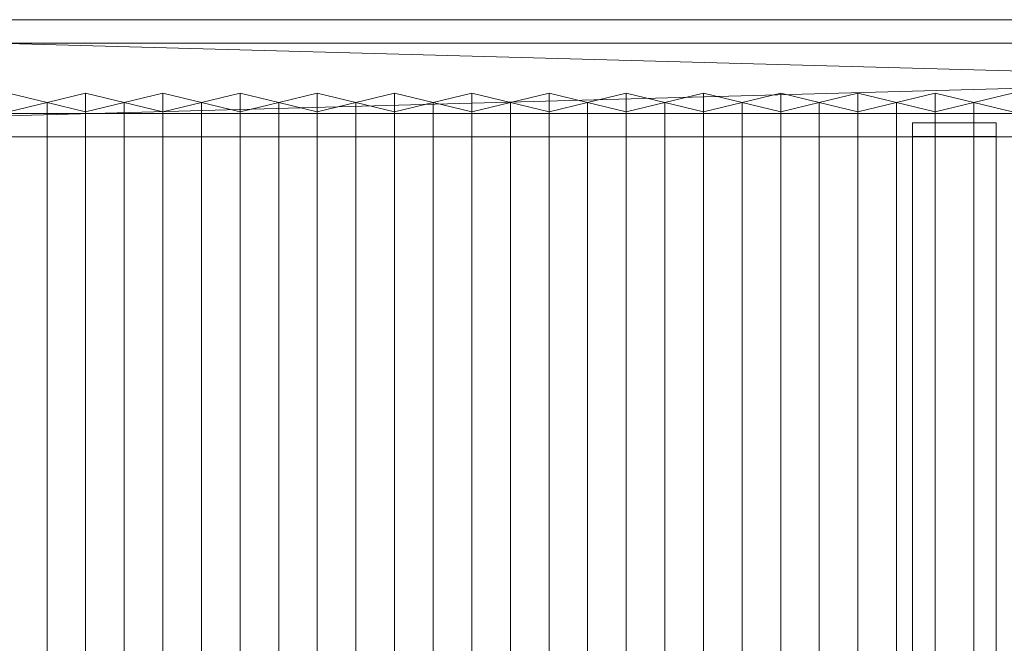
# Model space of a CAD drawing. Units: millimetres. Extents: x 1957 to 4830, y 5747 to 6769.
# Drawn here: x 2704 to 3469, y 6285 to 6769 of the extents above; entities that cross this region are included whole.
import ezdxf

# ---------------------------------------------------------------- set-up
doc = ezdxf.new("R2010")
doc.units = ezdxf.units.MM
doc.header["$LTSCALE"] = 5.08
doc.layers.add('ｽﾄｯｸﾔｰﾄﾞ2波板H314', color=7, linetype='Continuous')

msp = doc.modelspace()

# ---------------------------------------------------------------- linework, layer by layer
at = {"layer": 'ｽﾄｯｸﾔｰﾄﾞ2波板H314', "color": 7, "linetype": 'Continuous', "lineweight": 15, "invisible_edges": 8}
for points in [[(4766.68, 6768.89, 2952.07), (2019.68, 6768.89, 2952.07), (2019.68, 6768.89, 2952.07)], [(4766.68, 6750.75, 3024.84), (2019.68, 6750.75, 3024.84), (2019.68, 6750.75, 3024.84)], [(2725.68, 6704.59, 2964.97), (2695.68, 6711.85, 2935.86), (2695.68, 6711.85, 2935.86)], [(2755.68, 6711.85, 2935.86), (2725.68, 6704.59, 2964.97), (2725.68, 6704.59, 2964.97)], [(2755.68, 5853.83, 2721.93), (2755.68, 6711.85, 2935.86), (2755.68, 6711.85, 2935.86)], [(2785.68, 6704.59, 2964.97), (2755.68, 6711.85, 2935.86), (2755.68, 6711.85, 2935.86)], [(2815.68, 6711.85, 2935.86), (2785.68, 6704.59, 2964.97), (2785.68, 6704.59, 2964.97)], [(2815.68, 5853.83, 2721.93), (2815.68, 6711.85, 2935.86), (2815.68, 6711.85, 2935.86)], [(2845.68, 6704.59, 2964.97), (2815.68, 6711.85, 2935.86), (2815.68, 6711.85, 2935.86)], [(2875.68, 6711.85, 2935.86), (2845.68, 6704.59, 2964.97), (2845.68, 6704.59, 2964.97)], [(2875.68, 5853.83, 2721.93), (2875.68, 6711.85, 2935.86), (2875.68, 6711.85, 2935.86)], [(2905.68, 6704.59, 2964.97), (2875.68, 6711.85, 2935.86), (2875.68, 6711.85, 2935.86)], [(2935.68, 6711.85, 2935.86), (2905.68, 6704.59, 2964.97), (2905.68, 6704.59, 2964.97)], [(2935.68, 5853.83, 2721.93), (2935.68, 6711.85, 2935.86), (2935.68, 6711.85, 2935.86)], [(2965.68, 6704.59, 2964.97), (2935.68, 6711.85, 2935.86), (2935.68, 6711.85, 2935.86)], [(2995.68, 6711.85, 2935.86), (2965.68, 6704.59, 2964.97), (2965.68, 6704.59, 2964.97)], [(2995.68, 5853.83, 2721.93), (2995.68, 6711.85, 2935.86), (2995.68, 6711.85, 2935.86)], [(3025.68, 6704.59, 2964.97), (2995.68, 6711.85, 2935.86), (2995.68, 6711.85, 2935.86)], [(3055.68, 6711.85, 2935.86), (3025.68, 6704.59, 2964.97), (3025.68, 6704.59, 2964.97)], [(3055.68, 5853.83, 2721.93), (3055.68, 6711.85, 2935.86), (3055.68, 6711.85, 2935.86)], [(3085.68, 6704.59, 2964.97), (3055.68, 6711.85, 2935.86), (3055.68, 6711.85, 2935.86)], [(3115.68, 6711.85, 2935.86), (3085.68, 6704.59, 2964.97), (3085.68, 6704.59, 2964.97)], [(3115.68, 5853.83, 2721.93), (3115.68, 6711.85, 2935.86), (3115.68, 6711.85, 2935.86)], [(3145.68, 6704.59, 2964.97), (3115.68, 6711.85, 2935.86), (3115.68, 6711.85, 2935.86)], [(3175.68, 6711.85, 2935.86), (3145.68, 6704.59, 2964.97), (3145.68, 6704.59, 2964.97)], [(3175.68, 5853.83, 2721.93), (3175.68, 6711.85, 2935.86), (3175.68, 6711.85, 2935.86)], [(3205.68, 6704.59, 2964.97), (3175.68, 6711.85, 2935.86), (3175.68, 6711.85, 2935.86)], [(3235.68, 6711.85, 2935.86), (3205.68, 6704.59, 2964.97), (3205.68, 6704.59, 2964.97)], [(3235.68, 5853.83, 2721.93), (3235.68, 6711.85, 2935.86), (3235.68, 6711.85, 2935.86)], [(3265.68, 6704.59, 2964.97), (3235.68, 6711.85, 2935.86), (3235.68, 6711.85, 2935.86)], [(3295.68, 6711.85, 2935.86), (3265.68, 6704.59, 2964.97), (3265.68, 6704.59, 2964.97)], [(3295.68, 5853.83, 2721.93), (3295.68, 6711.85, 2935.86), (3295.68, 6711.85, 2935.86)], [(3325.68, 6704.59, 2964.97), (3295.68, 6711.85, 2935.86), (3295.68, 6711.85, 2935.86)], [(3355.68, 6711.85, 2935.86), (3325.68, 6704.59, 2964.97), (3325.68, 6704.59, 2964.97)], [(3355.68, 5853.83, 2721.93), (3355.68, 6711.85, 2935.86), (3355.68, 6711.85, 2935.86)], [(3385.68, 6704.59, 2964.97), (3355.68, 6711.85, 2935.86), (3355.68, 6711.85, 2935.86)], [(3415.68, 6711.85, 2935.86), (3385.68, 6704.59, 2964.97), (3385.68, 6704.59, 2964.97)], [(3415.68, 5853.83, 2721.93), (3415.68, 6711.85, 2935.86), (3415.68, 6711.85, 2935.86)], [(3445.68, 6704.59, 2964.97), (3415.68, 6711.85, 2935.86), (3415.68, 6711.85, 2935.86)], [(3475.68, 6711.85, 2935.86), (3445.68, 6704.59, 2964.97), (3445.68, 6704.59, 2964.97)], [(2695.68, 6697.33, 2994.07), (2725.68, 6704.59, 2964.97), (2725.68, 6704.59, 2964.97)], [(2725.68, 5846.58, 2751.04), (2725.68, 6704.59, 2964.97), (2725.68, 6704.59, 2964.97)], [(2725.68, 6704.59, 2964.97), (2755.68, 6697.33, 2994.07), (2755.68, 6697.33, 2994.07)], [(2725.68, 5846.58, 2751.04), (2725.68, 6704.59, 2964.97), (2725.68, 6704.59, 2964.97)], [(2755.68, 6697.33, 2994.07), (2785.68, 6704.59, 2964.97), (2785.68, 6704.59, 2964.97)], [(2785.68, 5846.58, 2751.04), (2785.68, 6704.59, 2964.97), (2785.68, 6704.59, 2964.97)], [(2785.68, 6704.59, 2964.97), (2815.68, 6697.33, 2994.07), (2815.68, 6697.33, 2994.07)], [(2785.68, 5846.58, 2751.04), (2785.68, 6704.59, 2964.97), (2785.68, 6704.59, 2964.97)], [(2815.68, 6697.33, 2994.07), (2845.68, 6704.59, 2964.97), (2845.68, 6704.59, 2964.97)], [(2845.68, 5846.58, 2751.04), (2845.68, 6704.59, 2964.97), (2845.68, 6704.59, 2964.97)], [(2845.68, 6704.59, 2964.97), (2875.68, 6697.33, 2994.07), (2875.68, 6697.33, 2994.07)], [(2845.68, 5846.58, 2751.04), (2845.68, 6704.59, 2964.97), (2845.68, 6704.59, 2964.97)], [(2875.68, 6697.33, 2994.07), (2905.68, 6704.59, 2964.97), (2905.68, 6704.59, 2964.97)], [(2905.68, 5846.58, 2751.04), (2905.68, 6704.59, 2964.97), (2905.68, 6704.59, 2964.97)], [(2905.68, 6704.59, 2964.97), (2935.68, 6697.33, 2994.07), (2935.68, 6697.33, 2994.07)], [(2905.68, 5846.58, 2751.04), (2905.68, 6704.59, 2964.97), (2905.68, 6704.59, 2964.97)], [(2935.68, 6697.33, 2994.07), (2965.68, 6704.59, 2964.97), (2965.68, 6704.59, 2964.97)], [(2965.68, 5846.58, 2751.04), (2965.68, 6704.59, 2964.97), (2965.68, 6704.59, 2964.97)], [(2965.68, 6704.59, 2964.97), (2995.68, 6697.33, 2994.07), (2995.68, 6697.33, 2994.07)], [(2965.68, 5846.58, 2751.04), (2965.68, 6704.59, 2964.97), (2965.68, 6704.59, 2964.97)], [(2995.68, 6697.33, 2994.07), (3025.68, 6704.59, 2964.97), (3025.68, 6704.59, 2964.97)], [(3025.68, 5846.58, 2751.04), (3025.68, 6704.59, 2964.97), (3025.68, 6704.59, 2964.97)], [(3025.68, 6704.59, 2964.97), (3055.68, 6697.33, 2994.07), (3055.68, 6697.33, 2994.07)], [(3025.68, 5846.58, 2751.04), (3025.68, 6704.59, 2964.97), (3025.68, 6704.59, 2964.97)], [(3055.68, 6697.33, 2994.07), (3085.68, 6704.59, 2964.97), (3085.68, 6704.59, 2964.97)], [(3085.68, 5846.58, 2751.04), (3085.68, 6704.59, 2964.97), (3085.68, 6704.59, 2964.97)], [(3085.68, 6704.59, 2964.97), (3115.68, 6697.33, 2994.07), (3115.68, 6697.33, 2994.07)], [(3085.68, 5846.58, 2751.04), (3085.68, 6704.59, 2964.97), (3085.68, 6704.59, 2964.97)], [(3115.68, 6697.33, 2994.07), (3145.68, 6704.59, 2964.97), (3145.68, 6704.59, 2964.97)], [(3145.68, 5846.58, 2751.04), (3145.68, 6704.59, 2964.97), (3145.68, 6704.59, 2964.97)], [(3145.68, 6704.59, 2964.97), (3175.68, 6697.33, 2994.07), (3175.68, 6697.33, 2994.07)], [(3145.68, 5846.58, 2751.04), (3145.68, 6704.59, 2964.97), (3145.68, 6704.59, 2964.97)], [(3175.68, 6697.33, 2994.07), (3205.68, 6704.59, 2964.97), (3205.68, 6704.59, 2964.97)], [(3205.68, 5846.58, 2751.04), (3205.68, 6704.59, 2964.97), (3205.68, 6704.59, 2964.97)], [(3205.68, 6704.59, 2964.97), (3235.68, 6697.33, 2994.07), (3235.68, 6697.33, 2994.07)], [(3205.68, 5846.58, 2751.04), (3205.68, 6704.59, 2964.97), (3205.68, 6704.59, 2964.97)], [(3235.68, 6697.33, 2994.07), (3265.68, 6704.59, 2964.97), (3265.68, 6704.59, 2964.97)], [(3265.68, 5846.58, 2751.04), (3265.68, 6704.59, 2964.97), (3265.68, 6704.59, 2964.97)], [(3265.68, 6704.59, 2964.97), (3295.68, 6697.33, 2994.07), (3295.68, 6697.33, 2994.07)], [(3265.68, 5846.58, 2751.04), (3265.68, 6704.59, 2964.97), (3265.68, 6704.59, 2964.97)], [(3295.68, 6697.33, 2994.07), (3325.68, 6704.59, 2964.97), (3325.68, 6704.59, 2964.97)], [(3325.68, 5846.58, 2751.04), (3325.68, 6704.59, 2964.97), (3325.68, 6704.59, 2964.97)], [(3325.68, 6704.59, 2964.97), (3355.68, 6697.33, 2994.07), (3355.68, 6697.33, 2994.07)], [(3325.68, 5846.58, 2751.04), (3325.68, 6704.59, 2964.97), (3325.68, 6704.59, 2964.97)], [(3355.68, 6697.33, 2994.07), (3385.68, 6704.59, 2964.97), (3385.68, 6704.59, 2964.97)], [(3385.68, 5846.58, 2751.04), (3385.68, 6704.59, 2964.97), (3385.68, 6704.59, 2964.97)], [(3385.68, 6704.59, 2964.97), (3415.68, 6697.33, 2994.07), (3415.68, 6697.33, 2994.07)], [(3385.68, 5846.58, 2751.04), (3385.68, 6704.59, 2964.97), (3385.68, 6704.59, 2964.97)], [(3415.68, 6697.33, 2994.07), (3445.68, 6704.59, 2964.97), (3445.68, 6704.59, 2964.97)], [(3445.68, 5846.58, 2751.04), (3445.68, 6704.59, 2964.97), (3445.68, 6704.59, 2964.97)], [(3445.68, 6704.59, 2964.97), (3475.68, 6697.33, 2994.07), (3475.68, 6697.33, 2994.07)], [(3445.68, 5846.58, 2751.04), (3445.68, 6704.59, 2964.97), (3445.68, 6704.59, 2964.97)], [(2095.68, 6696.12, 2933.93), (4690.68, 6696.12, 2933.93), (4690.68, 6696.12, 2933.93)], [(2755.68, 5839.32, 2780.15), (2755.68, 6697.33, 2994.07), (2755.68, 6697.33, 2994.07)], [(2815.68, 5839.32, 2780.15), (2815.68, 6697.33, 2994.07), (2815.68, 6697.33, 2994.07)], [(2875.68, 5839.32, 2780.15), (2875.68, 6697.33, 2994.07), (2875.68, 6697.33, 2994.07)], [(2935.68, 5839.32, 2780.15), (2935.68, 6697.33, 2994.07), (2935.68, 6697.33, 2994.07)], [(2995.68, 5839.32, 2780.15), (2995.68, 6697.33, 2994.07), (2995.68, 6697.33, 2994.07)], [(3055.68, 5839.32, 2780.15), (3055.68, 6697.33, 2994.07), (3055.68, 6697.33, 2994.07)], [(3115.68, 5839.32, 2780.15), (3115.68, 6697.33, 2994.07), (3115.68, 6697.33, 2994.07)], [(3175.68, 5839.32, 2780.15), (3175.68, 6697.33, 2994.07), (3175.68, 6697.33, 2994.07)], [(3235.68, 5839.32, 2780.15), (3235.68, 6697.33, 2994.07), (3235.68, 6697.33, 2994.07)], [(3295.68, 5839.32, 2780.15), (3295.68, 6697.33, 2994.07), (3295.68, 6697.33, 2994.07)], [(3355.68, 5839.32, 2780.15), (3355.68, 6697.33, 2994.07), (3355.68, 6697.33, 2994.07)], [(3415.68, 5839.32, 2780.15), (3415.68, 6697.33, 2994.07), (3415.68, 6697.33, 2994.07)], [(3398.18, 5830.69, 2749.76), (3398.18, 6688.7, 2963.68), (3398.18, 6688.7, 2963.68)], [(3398.18, 6688.7, 2963.68), (3398.18, 6678.22, 3005.73), (3398.18, 6678.22, 3005.73)], [(3463.18, 6688.7, 2963.68), (3398.18, 6688.7, 2963.68), (3398.18, 6688.7, 2963.68)], [(3463.18, 5830.69, 2749.76), (3463.18, 6688.7, 2963.68), (3463.18, 6688.7, 2963.68)], [(3463.18, 6678.22, 3005.73), (3463.18, 6688.7, 2963.68), (3463.18, 6688.7, 2963.68)], [(2095.68, 6677.98, 3006.7), (4690.68, 6677.98, 3006.7), (4690.68, 6677.98, 3006.7)], [(3398.18, 5820.21, 2791.8), (3398.18, 6678.22, 3005.73), (3398.18, 6678.22, 3005.73)], [(3398.18, 6678.22, 3005.73), (3463.18, 6678.22, 3005.73), (3463.18, 6678.22, 3005.73)], [(3463.18, 5820.21, 2791.8), (3463.18, 6678.22, 3005.73), (3463.18, 6678.22, 3005.73)]]:
    msp.add_3dface(points, dxfattribs=at)
at = {"layer": 'ｽﾄｯｸﾔｰﾄﾞ2波板H314', "color": 7, "linetype": 'Continuous', "lineweight": 15}
for points in [[(4766.68, 6768.89, 2952.07), (2019.68, 6768.89, 2952.07), (2019.68, 6750.75, 3024.84), (4766.68, 6750.75, 3024.84)], [(4690.68, 6696.12, 2933.93), (2095.68, 6696.12, 2933.93), (2019.68, 6768.89, 2952.07)], [(4690.68, 6696.12, 2933.93), (2019.68, 6768.89, 2952.07), (4766.68, 6768.89, 2952.07)], [(2095.68, 6677.98, 3006.7), (4766.68, 6750.75, 3024.84), (2019.68, 6750.75, 3024.84)], [(2095.68, 6677.98, 3006.7), (4690.68, 6677.98, 3006.7), (4766.68, 6750.75, 3024.84)], [(2695.68, 6697.33, 2994.07), (2725.68, 6704.59, 2964.97), (2695.68, 6711.85, 2935.86), (2665.68, 6704.59, 2964.97)], [(2725.68, 5846.58, 2751.04), (2695.68, 5853.83, 2721.93), (2695.68, 6711.85, 2935.86), (2725.68, 6704.59, 2964.97)], [(2755.68, 6697.33, 2994.07), (2785.68, 6704.59, 2964.97), (2755.68, 6711.85, 2935.86), (2725.68, 6704.59, 2964.97)], [(2755.68, 5853.83, 2721.93), (2725.68, 5846.58, 2751.04), (2725.68, 6704.59, 2964.97), (2755.68, 6711.85, 2935.86)], [(2785.68, 5846.58, 2751.04), (2755.68, 5853.83, 2721.93), (2755.68, 6711.85, 2935.86), (2785.68, 6704.59, 2964.97)], [(2815.68, 6697.33, 2994.07), (2845.68, 6704.59, 2964.97), (2815.68, 6711.85, 2935.86), (2785.68, 6704.59, 2964.97)], [(2815.68, 5853.83, 2721.93), (2785.68, 5846.58, 2751.04), (2785.68, 6704.59, 2964.97), (2815.68, 6711.85, 2935.86)], [(2845.68, 5846.58, 2751.04), (2815.68, 5853.83, 2721.93), (2815.68, 6711.85, 2935.86), (2845.68, 6704.59, 2964.97)], [(2875.68, 6697.33, 2994.07), (2905.68, 6704.59, 2964.97), (2875.68, 6711.85, 2935.86), (2845.68, 6704.59, 2964.97)], [(2875.68, 5853.83, 2721.93), (2845.68, 5846.58, 2751.04), (2845.68, 6704.59, 2964.97), (2875.68, 6711.85, 2935.86)], [(2905.68, 5846.58, 2751.04), (2875.68, 5853.83, 2721.93), (2875.68, 6711.85, 2935.86), (2905.68, 6704.59, 2964.97)], [(2935.68, 6697.33, 2994.07), (2965.68, 6704.59, 2964.97), (2935.68, 6711.85, 2935.86), (2905.68, 6704.59, 2964.97)], [(2935.68, 5853.83, 2721.93), (2905.68, 5846.58, 2751.04), (2905.68, 6704.59, 2964.97), (2935.68, 6711.85, 2935.86)], [(2965.68, 5846.58, 2751.04), (2935.68, 5853.83, 2721.93), (2935.68, 6711.85, 2935.86), (2965.68, 6704.59, 2964.97)], [(2995.68, 6697.33, 2994.07), (3025.68, 6704.59, 2964.97), (2995.68, 6711.85, 2935.86), (2965.68, 6704.59, 2964.97)], [(2995.68, 5853.83, 2721.93), (2965.68, 5846.58, 2751.04), (2965.68, 6704.59, 2964.97), (2995.68, 6711.85, 2935.86)], [(3025.68, 5846.58, 2751.04), (2995.68, 5853.83, 2721.93), (2995.68, 6711.85, 2935.86), (3025.68, 6704.59, 2964.97)], [(3055.68, 6697.33, 2994.07), (3085.68, 6704.59, 2964.97), (3055.68, 6711.85, 2935.86), (3025.68, 6704.59, 2964.97)], [(3055.68, 5853.83, 2721.93), (3025.68, 5846.58, 2751.04), (3025.68, 6704.59, 2964.97), (3055.68, 6711.85, 2935.86)], [(3085.68, 5846.58, 2751.04), (3055.68, 5853.83, 2721.93), (3055.68, 6711.85, 2935.86), (3085.68, 6704.59, 2964.97)], [(3115.68, 6697.33, 2994.07), (3145.68, 6704.59, 2964.97), (3115.68, 6711.85, 2935.86), (3085.68, 6704.59, 2964.97)], [(3115.68, 5853.83, 2721.93), (3085.68, 5846.58, 2751.04), (3085.68, 6704.59, 2964.97), (3115.68, 6711.85, 2935.86)], [(3145.68, 5846.58, 2751.04), (3115.68, 5853.83, 2721.93), (3115.68, 6711.85, 2935.86), (3145.68, 6704.59, 2964.97)], [(3175.68, 6697.33, 2994.07), (3205.68, 6704.59, 2964.97), (3175.68, 6711.85, 2935.86), (3145.68, 6704.59, 2964.97)], [(3175.68, 5853.83, 2721.93), (3145.68, 5846.58, 2751.04), (3145.68, 6704.59, 2964.97), (3175.68, 6711.85, 2935.86)], [(3205.68, 5846.58, 2751.04), (3175.68, 5853.83, 2721.93), (3175.68, 6711.85, 2935.86), (3205.68, 6704.59, 2964.97)], [(3235.68, 6697.33, 2994.07), (3265.68, 6704.59, 2964.97), (3235.68, 6711.85, 2935.86), (3205.68, 6704.59, 2964.97)], [(3235.68, 5853.83, 2721.93), (3205.68, 5846.58, 2751.04), (3205.68, 6704.59, 2964.97), (3235.68, 6711.85, 2935.86)], [(3265.68, 5846.58, 2751.04), (3235.68, 5853.83, 2721.93), (3235.68, 6711.85, 2935.86), (3265.68, 6704.59, 2964.97)], [(3295.68, 6697.33, 2994.07), (3325.68, 6704.59, 2964.97), (3295.68, 6711.85, 2935.86), (3265.68, 6704.59, 2964.97)], [(3295.68, 5853.83, 2721.93), (3265.68, 5846.58, 2751.04), (3265.68, 6704.59, 2964.97), (3295.68, 6711.85, 2935.86)], [(3325.68, 5846.58, 2751.04), (3295.68, 5853.83, 2721.93), (3295.68, 6711.85, 2935.86), (3325.68, 6704.59, 2964.97)], [(3355.68, 6697.33, 2994.07), (3385.68, 6704.59, 2964.97), (3355.68, 6711.85, 2935.86), (3325.68, 6704.59, 2964.97)], [(3355.68, 5853.83, 2721.93), (3325.68, 5846.58, 2751.04), (3325.68, 6704.59, 2964.97), (3355.68, 6711.85, 2935.86)], [(3385.68, 5846.58, 2751.04), (3355.68, 5853.83, 2721.93), (3355.68, 6711.85, 2935.86), (3385.68, 6704.59, 2964.97)], [(3415.68, 6697.33, 2994.07), (3445.68, 6704.59, 2964.97), (3415.68, 6711.85, 2935.86), (3385.68, 6704.59, 2964.97)], [(3415.68, 5853.83, 2721.93), (3385.68, 5846.58, 2751.04), (3385.68, 6704.59, 2964.97), (3415.68, 6711.85, 2935.86)], [(3445.68, 5846.58, 2751.04), (3415.68, 5853.83, 2721.93), (3415.68, 6711.85, 2935.86), (3445.68, 6704.59, 2964.97)], [(3475.68, 6697.33, 2994.07), (3505.68, 6704.59, 2964.97), (3475.68, 6711.85, 2935.86), (3445.68, 6704.59, 2964.97)], [(3475.68, 5853.83, 2721.93), (3445.68, 5846.58, 2751.04), (3445.68, 6704.59, 2964.97), (3475.68, 6711.85, 2935.86)], [(2695.68, 5839.32, 2780.15), (2725.68, 5846.58, 2751.04), (2725.68, 6704.59, 2964.97), (2695.68, 6697.33, 2994.07)], [(2725.68, 5846.58, 2751.04), (2755.68, 5839.32, 2780.15), (2755.68, 6697.33, 2994.07), (2725.68, 6704.59, 2964.97)], [(2755.68, 5839.32, 2780.15), (2785.68, 5846.58, 2751.04), (2785.68, 6704.59, 2964.97), (2755.68, 6697.33, 2994.07)], [(2785.68, 5846.58, 2751.04), (2815.68, 5839.32, 2780.15), (2815.68, 6697.33, 2994.07), (2785.68, 6704.59, 2964.97)], [(2815.68, 5839.32, 2780.15), (2845.68, 5846.58, 2751.04), (2845.68, 6704.59, 2964.97), (2815.68, 6697.33, 2994.07)], [(2845.68, 5846.58, 2751.04), (2875.68, 5839.32, 2780.15), (2875.68, 6697.33, 2994.07), (2845.68, 6704.59, 2964.97)], [(2875.68, 5839.32, 2780.15), (2905.68, 5846.58, 2751.04), (2905.68, 6704.59, 2964.97), (2875.68, 6697.33, 2994.07)], [(2905.68, 5846.58, 2751.04), (2935.68, 5839.32, 2780.15), (2935.68, 6697.33, 2994.07), (2905.68, 6704.59, 2964.97)], [(2935.68, 5839.32, 2780.15), (2965.68, 5846.58, 2751.04), (2965.68, 6704.59, 2964.97), (2935.68, 6697.33, 2994.07)], [(2965.68, 5846.58, 2751.04), (2995.68, 5839.32, 2780.15), (2995.68, 6697.33, 2994.07), (2965.68, 6704.59, 2964.97)], [(2995.68, 5839.32, 2780.15), (3025.68, 5846.58, 2751.04), (3025.68, 6704.59, 2964.97), (2995.68, 6697.33, 2994.07)], [(3025.68, 5846.58, 2751.04), (3055.68, 5839.32, 2780.15), (3055.68, 6697.33, 2994.07), (3025.68, 6704.59, 2964.97)], [(3055.68, 5839.32, 2780.15), (3085.68, 5846.58, 2751.04), (3085.68, 6704.59, 2964.97), (3055.68, 6697.33, 2994.07)], [(3085.68, 5846.58, 2751.04), (3115.68, 5839.32, 2780.15), (3115.68, 6697.33, 2994.07), (3085.68, 6704.59, 2964.97)], [(3115.68, 5839.32, 2780.15), (3145.68, 5846.58, 2751.04), (3145.68, 6704.59, 2964.97), (3115.68, 6697.33, 2994.07)], [(3145.68, 5846.58, 2751.04), (3175.68, 5839.32, 2780.15), (3175.68, 6697.33, 2994.07), (3145.68, 6704.59, 2964.97)], [(3175.68, 5839.32, 2780.15), (3205.68, 5846.58, 2751.04), (3205.68, 6704.59, 2964.97), (3175.68, 6697.33, 2994.07)], [(3205.68, 5846.58, 2751.04), (3235.68, 5839.32, 2780.15), (3235.68, 6697.33, 2994.07), (3205.68, 6704.59, 2964.97)], [(3235.68, 5839.32, 2780.15), (3265.68, 5846.58, 2751.04), (3265.68, 6704.59, 2964.97), (3235.68, 6697.33, 2994.07)], [(3265.68, 5846.58, 2751.04), (3295.68, 5839.32, 2780.15), (3295.68, 6697.33, 2994.07), (3265.68, 6704.59, 2964.97)], [(3295.68, 5839.32, 2780.15), (3325.68, 5846.58, 2751.04), (3325.68, 6704.59, 2964.97), (3295.68, 6697.33, 2994.07)], [(3325.68, 5846.58, 2751.04), (3355.68, 5839.32, 2780.15), (3355.68, 6697.33, 2994.07), (3325.68, 6704.59, 2964.97)], [(3355.68, 5839.32, 2780.15), (3385.68, 5846.58, 2751.04), (3385.68, 6704.59, 2964.97), (3355.68, 6697.33, 2994.07)], [(3385.68, 5846.58, 2751.04), (3415.68, 5839.32, 2780.15), (3415.68, 6697.33, 2994.07), (3385.68, 6704.59, 2964.97)], [(3415.68, 5839.32, 2780.15), (3445.68, 5846.58, 2751.04), (3445.68, 6704.59, 2964.97), (3415.68, 6697.33, 2994.07)], [(3445.68, 5846.58, 2751.04), (3475.68, 5839.32, 2780.15), (3475.68, 6697.33, 2994.07), (3445.68, 6704.59, 2964.97)], [(2095.68, 6696.12, 2933.93), (4690.68, 6696.12, 2933.93), (4690.68, 6677.98, 3006.7), (2095.68, 6677.98, 3006.7)], [(3398.18, 6678.22, 3005.73), (3463.18, 6678.22, 3005.73), (3463.18, 6688.7, 2963.68), (3398.18, 6688.7, 2963.68)], [(3463.18, 5830.69, 2749.76), (3398.18, 5830.69, 2749.76), (3398.18, 6688.7, 2963.68), (3463.18, 6688.7, 2963.68)], [(3398.18, 5830.69, 2749.76), (3398.18, 5820.21, 2791.8), (3398.18, 6678.22, 3005.73), (3398.18, 6688.7, 2963.68)], [(3463.18, 5820.21, 2791.8), (3463.18, 5830.69, 2749.76), (3463.18, 6688.7, 2963.68), (3463.18, 6678.22, 3005.73)], [(3398.18, 5820.21, 2791.8), (3463.18, 5820.21, 2791.8), (3463.18, 6678.22, 3005.73), (3398.18, 6678.22, 3005.73)]]:
    msp.add_3dface(points, dxfattribs=at)

doc.saveas('drawing.dxf')
